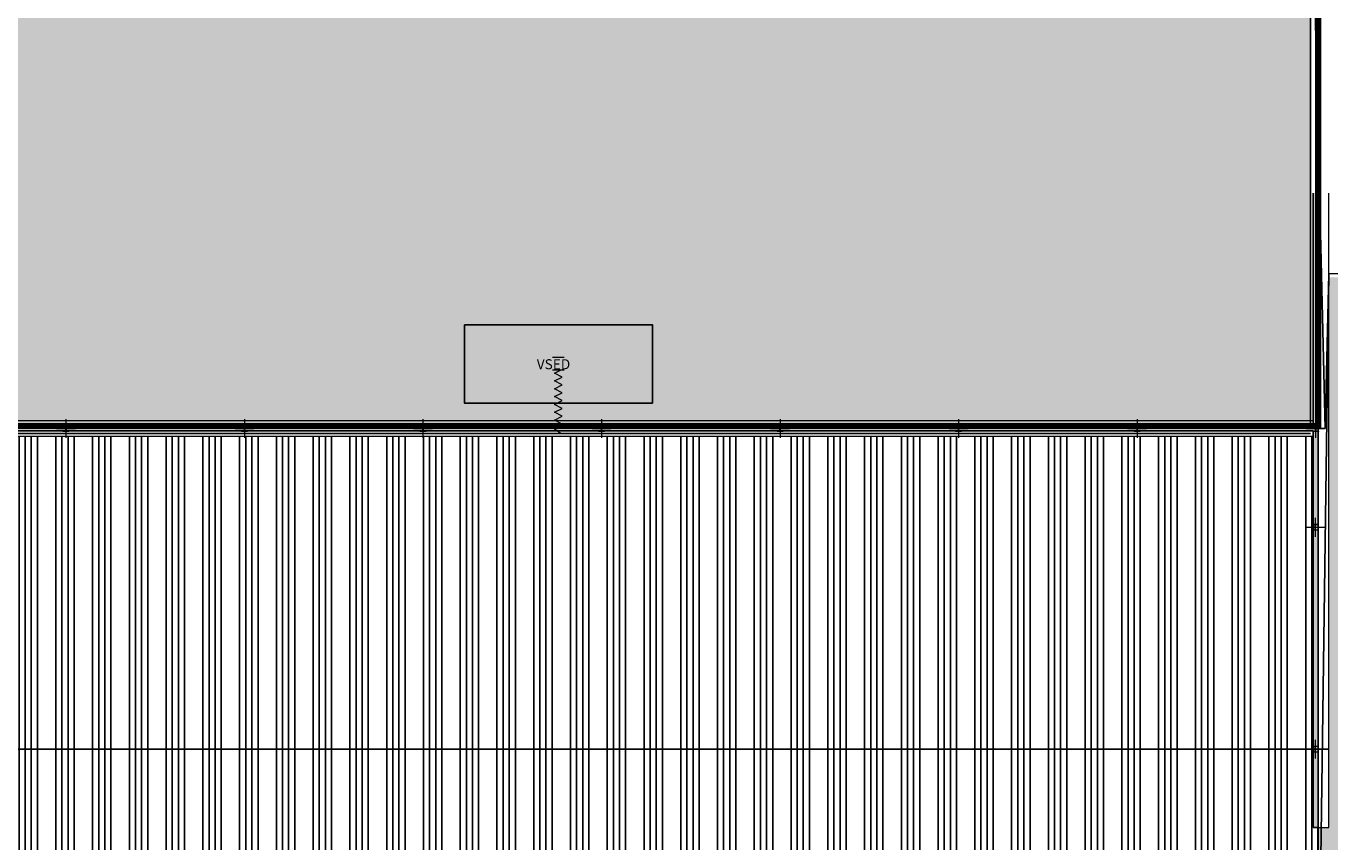
# Model space of a CAD drawing. Extents: x 81 to 206, y -1174 to -1115.
# Drawn here: x 134 to 161, y -1161 to -1145 of the extents above; entities that cross this region are included whole.
import ezdxf

# ---------------------------------------------------------------- set-up
doc = ezdxf.new("R2010")
doc.units = 0
doc.header["$MEASUREMENT"] = 0
doc.linetypes.add('CONTINUA', pattern=[2, 1, 1])
doc.linetypes.add('TRATTOPUNTOX2', pattern=[50.8, 25.4, -12.7, 0, -12.7])
doc.layers.get('0').update_dxf_attribs({"linetype": 'CONTINUOUS'})
doc.layers.add('Acciaio', color=4, linetype='CONTINUOUS', lineweight=13)
doc.styles.add('Arial', font='Arial.ttf')
pattern_1 = [(90, (0, 0), (-0.75, 1.110223024625157e-16), []), (90, (0.1249999997902461, 0.124999999790246), (-0.75, 1.110223024625157e-16), []), (90, (0.2500000002875989, 0.2500000002875988), (-0.75, 1.110223024625157e-16), []), (90, (0.375000000077845, 0.3750000000778449), (-0.75, 1.110223024625157e-16), [])]

# ---------------------------------------------------------------- blocks, each defined once
blk = doc.blocks.new('HEA 300')
blk.add_lwpolyline([(-150, 0), (150, 0), (150, 14), (31.24999999999636, 14, -0.414213562373095), (4.249999999996362, 41), (4.25, 249, -0.414213562373095), (31.25, 276), (150, 276), (150, 290), (-150, 290), (-150, 276), (-31.25, 276, -0.414213562373095), (-4.25, 249), (-4.250000000003638, 41, -0.414213562373095), (-31.25000000000364, 14), (-150, 14)], format="xyb", close=True)

msp = doc.modelspace()

# ---------------------------------------------------------------- hatches: boundary and pattern name
h = msp.add_hatch(color=254)
h.dxf.hatch_style = 1
h.paths.add_polyline_path([(110.5976211523429, -1127.363685671244), (110.5976211481393, -1152.676185683415), (160.5976211466949, -1152.676185688474), (160.5976211498582, -1140.176185682046), (151.3788711509991, -1140.019935689193), (152.0913417832221, -1134.079384899743), (146.6949816012723, -1128.86522891187), (144.1913711530693, -1127.519935679303)])
h.paths.add_polyline_path([(156.478000613352, -1115.422828610511), (95.92969677353314, -1115.444727931941), (97.59239285237095, -1120.698837606596), (102.2716472379798, -1119.190751870757), (110.5976211531932, -1123.61368567117), (144.035121152157, -1123.613685686675), (145.8786085062425, -1124.098099299566), (148.9559496501439, -1125.835318541455), (152.1416833302421, -1128.913488244028), (153.1521210197368, -1129.239126119659), (163.6044659804954, -1130.555067393031), (168.2327810806296, -1131.703897019462), (168.2231506193093, -1130.463257425072), (170.2259237664074, -1129.649251627896), (172.0733661668336, -1124.144946630257), (164.1789438550708, -1121.444858095623)])
msp.add_hatch(color=252).paths.add_polyline_path([(160.7538711483752, -1147.922467397686), (160.6516315389616, -1147.922467397686), (160.6516315389616, -1152.667888467234), (160.7538711483752, -1152.667888467234)])
at = {"transparency": 33554528}
h = msp.add_hatch(color=53, dxfattribs=at)
h.dxf.hatch_style = 1
edge = h.paths.add_edge_path()
edge.add_line((164.5654796436937, -1165.349652258402), (169.5409633265776, -1164.870350761164))
edge.add_line((169.5409633265776, -1164.870350761164), (168.485461998945, -1157.671424724236))
edge.add_line((168.485461998945, -1157.671424724236), (168.40464387384, -1149.643890434904))
edge.add_line((168.40464387384, -1149.643890434904), (160.971130318382, -1149.643890434904))
edge.add_line((160.971130318382, -1149.643890434904), (160.971130318382, -1153.142535853947))
edge.add_line((160.971130318382, -1153.142535853947), (161.4083388578686, -1153.142535853947))
edge.add_line((161.4083388578686, -1153.142535853947), (161.4083388578686, -1152.006139542854))
edge.add_line((161.4083388578686, -1152.006139542854), (162.6609879221287, -1152.006139542854))
edge.add_line((162.6609879221287, -1152.006139542854), (162.6609879221287, -1153.739801629011))
edge.add_line((162.6609879221287, -1153.739801629011), (161.4083388578686, -1153.739801629011))
edge.add_line((161.4083388578686, -1153.739801629011), (161.4083388578686, -1153.142535853947))
edge.add_line((161.4083388578686, -1153.142535853947), (160.971130318382, -1153.142535853947))
edge.add_line((160.971130318382, -1153.142535853947), (160.971130318382, -1155.760565294621))
edge.add_line((160.971130318382, -1155.760565294621), (161.9043138977064, -1155.760565294621))
edge.add_line((161.9043138977064, -1155.760565294621), (161.9043138977064, -1161.118882372453))
edge.add_line((161.9043138977064, -1161.118882372453), (162.4185470318465, -1161.118882372453))
edge.add_line((162.4185470318465, -1161.118882372453), (162.4185470318465, -1160.605853049625))
edge.add_line((162.4185470318465, -1160.605853049625), (164.2859737669375, -1160.605853049626))
edge.add_line((164.2859737669375, -1160.605853049626), (164.2859737669375, -1161.63191169528))
edge.add_line((164.2859737669375, -1161.63191169528), (162.4185470318465, -1161.63191169528))
edge.add_line((162.4185470318465, -1161.63191169528), (162.4185470318465, -1161.118882372453))
edge.add_line((162.4185470318465, -1161.118882372453), (161.9043138977064, -1161.118882372453))
edge.add_line((161.9043138977064, -1161.118882372453), (161.9043138977064, -1155.760565294621))
edge.add_line((161.9043138977064, -1155.760565294621), (160.971130318382, -1155.760565294621))
edge.add_line((160.971130318382, -1155.760565294621), (160.971130318382, -1160.874406316036))
edge.add_line((160.971130318382, -1160.874406316036), (160.7538711465562, -1160.874406316036))
edge.add_line((160.7538711465562, -1160.874406316036), (160.7538711463436, -1161.832902654312))
edge.add_line((160.7538711463436, -1161.832902654312), (160.971130318382, -1161.832902654312))
edge.add_line((160.971130318382, -1161.832902654312), (160.971130318382, -1165.986386786838))
edge.add_line((160.971130318382, -1165.986386786838), (143.2960380614758, -1165.986386786838))
edge.add_line((143.2960380614758, -1165.986386786838), (143.2960380614758, -1166.502108887766))
edge.add_arc((144.1483551177766, -1167.398862196087), 1.237178588743842, 0, 133.5446771092691, ccw=False)
edge.add_arc((144.1483551177766, -1167.398862196087), 1.237178588743888, -180, 0, ccw=False)
edge.add_line((142.9111765290327, -1167.398862196087), (142.3278787890953, -1167.398862196087))
edge.add_arc((141.0907002003514, -1167.398862196087), 1.237178588743888, -180, 0, ccw=False)
edge.add_arc((141.0907002003513, -1167.398862196087), 1.237178588743802, 46.45532289071792, 180.0000000000105, ccw=False)
edge.add_line((141.9430172566522, -1166.502108887766), (142.5960218521046, -1166.502108887766))
edge.add_line((142.5960218521046, -1166.502108887766), (142.5960218521046, -1165.986386786838))
edge.add_line((142.5960218521046, -1165.986386786838), (137.6300930123287, -1165.986386786838))
edge.add_line((137.6300930123287, -1165.986386786838), (137.7712127979862, -1166.279905127152))
edge.add_arc((138.3072914370805, -1167.394907617352), 1.237178588743866, 0, 115.67763999917909, ccw=False)
edge.add_arc((138.3072914370805, -1167.394907617352), 1.237178588743888, -180, 0, ccw=False)
edge.add_arc((138.3072914370805, -1167.394907617352), 1.237178588743859, 115.6776399991767, 180, ccw=False)
edge.add_line((137.7712127979862, -1166.279905127152), (137.6300930123287, -1165.986386786838))
edge.add_line((137.6300930123287, -1165.986386786838), (136.2934743598485, -1165.986386786838))
edge.add_line((136.2934743598485, -1165.986386786838), (136.17616241698, -1166.258687299157))
edge.add_arc((135.6866583322504, -1167.394907617352), 1.237178588743998, 0, 66.6927560019181, ccw=False)
edge.add_arc((135.6866583322505, -1167.394907617352), 1.237178588743888, -180, 0, ccw=False)
edge.add_arc((135.6866583322505, -1167.394907617352), 1.237178588743944, 66.69275600192412, 180, ccw=False)
edge.add_line((136.17616241698, -1166.258687299157), (136.2934743598485, -1165.986386786838))
edge.add_line((136.2934743598485, -1165.986386786838), (131.0460556002137, -1165.986386786838))
edge.add_line((131.0460556002137, -1165.986386786838), (131.0460556002137, -1166.402656710831))
edge.add_line((131.0460556002137, -1166.402656710831), (134.0740168980239, -1166.402656710831))
edge.add_line((134.0740168980239, -1166.402656710831), (134.0740168980239, -1167.881320347455))
edge.add_line((134.0740168980239, -1167.881320347455), (128.0180943024036, -1167.881320347455))
edge.add_line((128.0180943024036, -1167.881320347455), (128.0180943024036, -1167.597079592943))
edge.add_line((128.0180943024036, -1167.597079592943), (127.0621287286619, -1167.597079592943))
edge.add_arc((125.824950139918, -1167.597079592943), 1.237178588743888, -180, 0, ccw=False)
edge.add_arc((125.824950139918, -1167.597079592943), 1.237178588743888, 0, 180, ccw=False)
edge.add_line((127.0621287286619, -1167.597079592943), (128.0180943024036, -1167.597079592943))
edge.add_line((128.0180943024036, -1167.597079592943), (128.0180943024036, -1166.402656710831))
edge.add_line((128.0180943024036, -1166.402656710831), (131.0460556002137, -1166.402656710831))
edge.add_line((131.0460556002137, -1166.402656710831), (131.0460556002137, -1165.986386786838))
edge.add_line((131.0460556002137, -1165.986386786838), (123.7621449857438, -1165.986386786838))
edge.add_line((123.7621449857438, -1165.986386786838), (123.7621449857438, -1166.109259292741))
edge.add_line((123.7621449857438, -1166.109259292741), (124.0265609035363, -1166.109259292741))
edge.add_line((124.0265609035363, -1166.109259292741), (124.0265609035363, -1166.284498348751))
edge.add_line((124.0265609035363, -1166.284498348751), (123.7621449857438, -1166.284498348751))
edge.add_line((123.7621449857438, -1166.284498348751), (123.7621449857438, -1166.420774553626))
edge.add_line((123.7621449857438, -1166.420774553626), (123.5152846670982, -1166.196878820746))
edge.add_line((123.5152846670982, -1166.196878820746), (123.7473664932881, -1165.986386786838))
edge.add_line((123.7473664932881, -1165.986386786838), (113.3131648503913, -1166.052627901871))
edge.add_arc((113.313164850391, -1166.627725704836), 0.5750978029655016, 2.262368070660159e-11, 89.99999999997169, ccw=False)
edge.add_arc((113.3131648503913, -1166.627725704836), 0.575097802965189, -180, 0, ccw=False)
edge.add_arc((113.3131648503916, -1166.627725704836), 0.5750978029654732, 90.00000000002831, 179.9999999999773, ccw=False)
edge.add_line((113.3131648503913, -1166.052627901871), (109.5318268309442, -1165.986386786838))
edge.add_line((109.5318268309442, -1165.986386786838), (109.5318268309442, -1165.769127616829))
edge.add_line((109.5318268309442, -1165.769127616829), (109.5318268309442, -1165.666888007412))
edge.add_line((109.5318268309442, -1165.666888007412), (109.5318268307954, -1164.708391669136))
edge.add_line((109.5318268307954, -1164.708391669136), (109.5318268305722, -1161.19390509546))
edge.add_line((109.5318268305722, -1161.19390509546), (109.5318268309442, -1159.596411198334))
edge.add_line((109.5318268309442, -1159.596411198334), (109.563776709214, -1158.957413640675))
edge.add_line((109.563776709214, -1158.957413640675), (109.5318268309442, -1158.957413639484))
edge.add_line((109.5318268309442, -1158.957413639484), (109.531826830907, -1158.797664249752))
edge.add_line((109.531826830907, -1158.797664249752), (108.7935330919808, -1158.797664249752))
edge.add_line((108.7935330919808, -1158.797664249752), (108.7935330919808, -1159.295270195037))
edge.add_line((108.7935330919808, -1159.295270195037), (107.2937113122804, -1159.295270195037))
edge.add_line((107.2937113122804, -1159.295270195037), (107.2937113122804, -1157.879220399944))
edge.add_line((107.2937113122804, -1157.879220399944), (108.7935330919808, -1157.879220399944))
edge.add_line((108.7935330919808, -1157.879220399944), (108.7935330919808, -1158.478165470326))
edge.add_line((108.7935330919808, -1158.478165470326), (109.5318268308326, -1158.478165470326))
edge.add_line((109.5318268308326, -1158.478165470326), (109.5318268305722, -1157.359919743549))
edge.add_line((109.5318268305722, -1157.359919743549), (109.5318268307954, -1153.845433169873))
edge.add_line((109.5318268307954, -1153.845433169873), (109.5318268309442, -1152.886936830407))
edge.add_line((109.5318268309442, -1152.886936830407), (109.5318268309442, -1152.778189192883))
edge.add_line((109.5318268309442, -1152.778189192883), (109.5318268309442, -1152.676185688507))
edge.add_line((109.5318268309442, -1152.676185688507), (110.5976211469757, -1152.676185683394))
edge.add_line((110.5976211469757, -1152.676185683394), (106.6704912944825, -1148.8661565718))
edge.add_line((106.6704912944825, -1148.8661565718), (103.8496191031754, -1150.272277984282))
edge.add_line((103.8496191031754, -1150.272277984282), (106.8975655577069, -1171.479813814662))
edge.add_line((106.8975655577069, -1171.479813814662), (134.2810614882526, -1171.474980181437))
edge.add_line((134.2810614882526, -1171.474980181437), (165.0696884138162, -1170.333896527913))
edge.add_line((165.0696884138162, -1170.333896527913), (164.5654796436937, -1165.349652258402))
edge = h.paths.add_edge_path(flags=16)
edge.add_line((163.6781603441721, -1158.567050342046), (163.6781603441721, -1155.445786045466))
edge.add_line((163.6781603441721, -1155.445786045466), (165.2091577731767, -1155.445786045466))
edge.add_line((165.2091577731767, -1155.445786045466), (165.2091577731767, -1156.020887577845))
edge.add_line((165.2091577731767, -1156.020887577845), (165.3255152834192, -1156.020887577845))
edge.add_line((165.3255152834192, -1156.020887577845), (165.3255152834192, -1155.959543812194))
edge.add_line((165.3255152834192, -1155.959543812194), (165.3422825793628, -1155.997065748852))
edge.add_arc((165.3422825793625, -1156.008107626669), 0.01104187781675137, 89.99999999867269, 269.9999999986726)
edge.add_arc((165.3417163037264, -1156.0301768522), 0.01104187781673987, 87.06033306569756, 198.4290880312939)
edge.add_line((165.3312407015461, -1156.033667529023), (165.3312407015461, -1156.082231343496))
edge.add_line((165.3312407015461, -1156.082231343496), (165.3255152834192, -1156.082231343496))
edge.add_line((165.3255152834192, -1156.082231343496), (165.3255152834192, -1156.020887577845))
edge.add_line((165.3255152834192, -1156.020887577845), (165.2091577731767, -1156.020887577845))
edge.add_line((165.2091577731767, -1156.020887577845), (165.2091577731767, -1158.567050342046))
edge.add_line((165.2091577731767, -1158.567050342046), (163.6781603441721, -1158.567050342046))
h.paths.add_polyline_path([(127.7491766540086, -1167.090398812698), (127.7491766540086, -1167.265637868709), (127.4847607362161, -1167.265637868709), (127.4847607362161, -1167.401914073584), (127.2379004175705, -1167.178018340704), (127.4847607362161, -1166.954122607824), (127.4847607362161, -1167.090398812698)], flags=16)
h.paths.add_polyline_path([(126.0314737038091, -1169.660425716247), (125.8075779709291, -1169.907286034892), (125.5836822380491, -1169.660425716247), (125.7199584429238, -1169.660425716247), (125.7199584429238, -1169.396009798454), (125.8951974989343, -1169.396009798454), (125.8951974989343, -1169.660425716247)], flags=16)
edge = h.paths.add_edge_path(flags=16)
edge.add_arc((122.2146794825477, -1167.394907617352), 1.237178588743902, 0, 360)
h.paths.add_polyline_path([(120.8504821825468, -1168.029150908631), (119.4425938311513, -1168.029150908631), (119.4425938311513, -1166.725806569809), (120.8504821825468, -1166.725806569809)], flags=16)
h.paths.add_polyline_path([(120.0768040889128, -1168.975061105767), (119.8529083560327, -1169.221921424412), (119.6290126231527, -1168.975061105767), (119.7652888280275, -1168.975061105767), (119.7652888280275, -1168.710645187974), (119.940527884038, -1168.710645187974), (119.940527884038, -1168.975061105767)], flags=16)
h.paths.add_polyline_path([(119.1427569054375, -1168.029150908631), (117.734868554042, -1168.029150908631), (117.734868554042, -1166.725806569809), (119.1427569054375, -1166.725806569809)], flags=16)
h.paths.add_polyline_path([(118.8390736053709, -1168.975061105767), (118.6151778724909, -1169.221921424412), (118.3912821396109, -1168.975061105767), (118.5275583444857, -1168.975061105767), (118.5275583444857, -1168.710645187974), (118.7027974004961, -1168.710645187974), (118.7027974004961, -1168.975061105767)], flags=16)
edge = h.paths.add_edge_path(flags=16)
edge.add_arc((116.3706712540411, -1167.394907617352), 1.237178588743902, 0, 360)
h.paths.add_polyline_path([(109.2128024091808, -1162.790076378569), (109.0286752359025, -1163.070869403144), (109.0286752359025, -1162.934593198269), (108.7642593181099, -1162.934593198269), (108.7642593181099, -1162.645559558869), (109.0286752359025, -1162.645559558869), (109.0286752359025, -1162.509283353994)], flags=16)
h.paths.add_polyline_path([(109.2128024091808, -1155.466344437383), (109.0286752359025, -1155.747137461958), (109.0286752359025, -1155.610861257083), (108.7642593181099, -1155.610861257083), (108.7642593181099, -1155.321827617683), (109.0286752359025, -1155.321827617683), (109.0286752359025, -1155.185551412808)], flags=16)
h.paths.add_polyline_path([(121.8051293433828, -1167.537296100324), (122.5959868950729, -1167.537296100324), (122.5959868950729, -1167.231832601523), (121.8051293433828, -1167.231832601523)], flags=0)
h.paths.add_polyline_path([(115.9547963418008, -1167.582163415711), (116.745653893491, -1167.582163415711), (116.745653893491, -1167.27669991691), (115.9547963418008, -1167.27669991691)], flags=0)
h.paths.add_polyline_path([(125.0693030494439, -1166.295762975926), (128.9622191460353, -1166.295762975926), (128.9622191460353, -1165.898241984336), (125.0693030494439, -1165.898241984336)], flags=16)
h.paths.add_polyline_path([(117.7176033992438, -1169.765161330836), (120.5518583287579, -1169.765161330836), (120.5518583287579, -1169.371824770736), (117.7176033992438, -1169.371824770736)], flags=16)
h.paths.add_polyline_path([(119.8399094977237, -1167.571388987922), (120.5470784196053, -1167.571388987922), (120.5470784196053, -1167.257556626141), (119.8399094977237, -1167.257556626141)], flags=0)
h.paths.add_polyline_path([(164.0257725941387, -1157.123557146503), (164.8752121866948, -1157.123557146503), (164.8752121866948, -1156.809724784722), (164.0257725941387, -1156.809724784722)], flags=0)
h.paths.add_polyline_path([(118.0930332511173, -1167.571388987922), (118.8002021729989, -1167.571388987922), (118.8002021729989, -1167.257556626141), (118.0930332511173, -1167.257556626141)], flags=0)
h.paths.add_polyline_path([(124.5137962557844, -1170.473964162783), (127.3480511852985, -1170.473964162783), (127.3480511852985, -1170.080627602683), (124.5137962557844, -1170.080627602683)], flags=16)
h = msp.add_hatch(color=41)
h.dxf.hatch_style = 1
h.paths.add_polyline_path([(143.3370288340126, -1150.611107748988), (147.1710141871139, -1150.611107748988), (147.1710141871139, -1152.208601646113), (143.3370288340126, -1152.208601646113)])
h = msp.add_hatch(dxfattribs=at)
h.set_pattern_fill('ANSI34', color=9, angle=45)
h.set_pattern_definition(pattern_1)
h.paths.add_polyline_path([(160.6311836173708, -1154.803929506958), (160.6311836173708, -1154.798204088831), (160.6322682310149, -1154.69105697817), (160.6311836173708, -1154.69105697817), (160.6311836173708, -1154.685331560043), (160.6504655729574, -1152.886936830407), (109.5637767090653, -1152.886936830407), (109.5637767091396, -1153.845433169873), (109.5318268307954, -1153.845433169873), (109.5318268305722, -1157.359919743549), (109.5637767092884, -1157.359919743549), (109.5637767089165, -1158.957413640675), (109.5637767089165, -1159.276912419504), (160.6516315389616, -1159.276912419504), (160.6516315389616, -1159.223338864171), (160.6311836172221, -1159.223338864171), (160.6311836172221, -1159.217613446044), (160.6451989484413, -1154.803929506958)])
h = msp.add_hatch(color=252)
h.paths.add_polyline_path([(113.3530322328799, -1152.676185688507), (109.7107461474355, -1152.676185688507), (109.7107461474355, -1152.778189192883), (113.3530322328799, -1152.778189192883)])
h.paths.add_polyline_path([(116.9953183183242, -1152.676185688507), (113.3530322328799, -1152.676185688507), (113.3530322328799, -1152.778189192883), (116.9953183183242, -1152.778189192883)])
h.paths.add_polyline_path([(120.6376044037686, -1152.676185688507), (116.9953183183242, -1152.676185688507), (116.9953183183242, -1152.778189192883), (120.6376044037686, -1152.778189192883)])
h.paths.add_polyline_path([(124.279890489213, -1152.676185688507), (120.6376044037686, -1152.676185688507), (120.6376044037686, -1152.778189192883), (124.279890489213, -1152.778189192883)])
h.paths.add_polyline_path([(127.9221765746574, -1152.676185688507), (124.279890489213, -1152.676185688507), (124.279890489213, -1152.778189192883), (127.9221765746574, -1152.778189192883)])
h.paths.add_polyline_path([(131.5644626601018, -1152.676185688507), (127.9221765746574, -1152.676185688507), (127.9221765746574, -1152.778189192883), (131.5644626601018, -1152.778189192883)])
h.paths.add_polyline_path([(135.2067487455461, -1152.676185688507), (131.5644626601018, -1152.676185688507), (131.5644626601018, -1152.778189192883), (135.2067487455461, -1152.778189192883)])
h.paths.add_polyline_path([(138.8490348309905, -1152.676185688507), (135.2067487455461, -1152.676185688507), (135.2067487455461, -1152.778189192883), (138.8490348309905, -1152.778189192883)])
h.paths.add_polyline_path([(142.4913209164349, -1152.676185688507), (138.8490348309905, -1152.676185688507), (138.8490348309905, -1152.778189192883), (142.4913209164349, -1152.778189192883)])
h.paths.add_polyline_path([(146.1336070018793, -1152.676185688507), (142.4913209164349, -1152.676185688507), (142.4913209164349, -1152.778189192883), (146.1336070018793, -1152.778189192883)])
h.paths.add_polyline_path([(149.7758930873469, -1152.676185688507), (146.1336070018793, -1152.676185688507), (146.1336070018793, -1152.778189192883), (149.7758930873469, -1152.778189192883)])
h.paths.add_polyline_path([(153.4181791727912, -1152.676185688507), (149.7758930873469, -1152.676185688507), (149.7758930873469, -1152.778189192883), (153.4181791727912, -1152.778189192883)])
h.paths.add_polyline_path([(157.0604652582356, -1152.676185688507), (153.4181791727912, -1152.676185688507), (153.4181791727912, -1152.778189192883), (157.0604652582356, -1152.778189192883)])
h.paths.add_polyline_path([(149.7758930873469, -1165.666888007412), (146.1336070018793, -1165.666888007412), (146.1336070018793, -1165.769127616829), (149.7758930873469, -1165.769127616829)])
h.paths.add_polyline_path([(146.1336070018793, -1165.666888007412), (142.4913209164349, -1165.666888007412), (142.4913209164349, -1165.769127616829), (146.1336070018793, -1165.769127616829)])
h.paths.add_polyline_path([(142.4913209164349, -1165.666888007412), (138.8490348309905, -1165.666888007412), (138.8490348309905, -1165.769127616829), (142.4913209164349, -1165.769127616829)])
h.paths.add_polyline_path([(138.8490348309905, -1165.666888007412), (135.2067487455461, -1165.666888007412), (135.2067487455461, -1165.769127616829), (138.8490348309905, -1165.769127616829)])
h.paths.add_polyline_path([(135.2067487455461, -1165.666888007412), (131.5644626601018, -1165.666888007412), (131.5644626601018, -1165.769127616829), (135.2067487455461, -1165.769127616829)])
h.paths.add_polyline_path([(131.5644626601018, -1165.666888007412), (127.9221765746574, -1165.666888007412), (127.9221765746574, -1165.769127616829), (131.5644626601018, -1165.769127616829)])
h.paths.add_polyline_path([(127.9221765746574, -1165.666888007412), (124.279890489213, -1165.666888007412), (124.279890489213, -1165.769127616829), (127.9221765746574, -1165.769127616829)])
h.paths.add_polyline_path([(116.9953183183242, -1165.666888007412), (113.3530322328799, -1165.666888007412), (113.3530322328799, -1165.769127616829), (116.9953183183242, -1165.769127616829)])
h.paths.add_polyline_path([(113.3530322328799, -1165.666888007412), (109.7107461474355, -1165.666888007412), (109.7107461474355, -1165.769127616829), (113.3530322328799, -1165.769127616829)])
h.paths.add_polyline_path([(160.6516315389616, -1160.874406316036), (160.7538711483751, -1160.874406316036), (160.7538711483752, -1152.727187440693), (160.70275134368, -1152.727187440693), (160.70275134368, -1152.676185688507), (157.0604652582356, -1152.676185688507), (157.0604652582356, -1152.778189192883), (160.6516315389616, -1152.778189192883)])
h.paths.add_polyline_path([(160.7538711483752, -1161.832902654312), (160.6516315389616, -1161.832902654312), (160.6516315389616, -1165.666888007412), (157.0604652582356, -1165.666888007412), (157.0604652582356, -1165.769127616829), (160.70275134368, -1165.769127616829), (160.70275134368, -1165.717861388988), (160.7538711483752, -1165.717861388988)])
h.paths.add_polyline_path([(120.5762606381176, -1165.666888007412), (120.5762606381177, -1165.769127616829), (120.6376044037686, -1165.769127616829), (120.6376044037686, -1165.666888007412)])
h.paths.add_polyline_path([(117.0566620839751, -1165.769127616829), (117.0566620839753, -1165.666888007412), (116.9953183183242, -1165.666888007412), (116.9953183183242, -1165.769127616829)])
h.paths.add_polyline_path([(124.218546723562, -1165.666888007412), (124.218546723562, -1165.769127616829), (124.279890489213, -1165.769127616829), (124.279890489213, -1165.666888007412)])
h.paths.add_polyline_path([(120.6989481694196, -1165.769127616828), (120.6989481694196, -1165.666888007412), (120.6376044037686, -1165.666888007412), (120.6376044037686, -1165.769127616829)])
h.paths.add_polyline_path([(153.4795229384422, -1165.769127616829), (153.4795229384422, -1165.666888007412), (153.4181791727912, -1165.666888007412), (153.4181791727912, -1165.769127616829)])
h.paths.add_polyline_path([(156.9991214925846, -1165.666888007411), (156.9991214925846, -1165.769127616829), (157.0604652582356, -1165.769127616829), (157.0604652582356, -1165.666888007412)])
h.paths.add_polyline_path([(153.3568354071403, -1165.666888007412), (153.3568354071403, -1165.769127616829), (153.4181791727912, -1165.769127616829), (153.4181791727912, -1165.666888007412)])
h.paths.add_polyline_path([(149.8372368529978, -1165.769127616829), (149.8372368529978, -1165.666888007412), (149.7758930873469, -1165.666888007412), (149.7758930873469, -1165.769127616829)])
h = msp.add_hatch(color=252)
h.paths.add_polyline_path([(160.7044894170401, -1165.717861388988), (160.7044894170401, -1165.7603930665, 0.2321676630731347), (160.7087762451704, -1165.769127616829), (160.7538711483752, -1165.769127616829), (160.7538711483752, -1165.717861388988)])
h.paths.add_polyline_path([(160.7538711483752, -1152.727187440693), (160.7538711483752, -1152.676185688507), (160.70275134368, -1152.676185688507), (160.70275134368, -1152.727187440693)])
h = msp.add_hatch(dxfattribs=at)
h.set_pattern_fill('ANSI34', color=9, angle=45)
h.set_pattern_definition(pattern_1)
h.paths.add_polyline_path([(160.6516315389616, -1159.336211392959), (160.6311836172221, -1159.336211392959), (160.6311836172221, -1159.330485974832), (160.6313508055994, -1159.276912419504), (109.5637767090653, -1159.276912419504), (109.5637767089165, -1159.596411198334), (109.5637767092886, -1161.19390509546), (109.5318268307954, -1164.708391669136), (109.5637767087676, -1164.708391669136), (109.5637767086202, -1165.658708838659), (109.7081901571884, -1165.658708838659), (113.291688467229, -1165.659284183328), (113.291688467229, -1165.658708838659), (113.4143759985309, -1165.658708838659), (116.9339745526733, -1165.659318259977), (116.9339745526733, -1165.658708838659), (117.0566620839752, -1165.658708838659), (120.5762606381177, -1165.659369176099), (120.5762606381177, -1165.658708838659), (120.6989481694196, -1165.658708838659), (124.218546723562, -1165.659429375757), (124.218546723562, -1165.658708838659), (124.3412342548639, -1165.658708838659), (127.8608328090064, -1165.659501652637), (127.8608328090064, -1165.658708838659), (127.9835203403083, -1165.658708838659), (131.5031188944508, -1165.65959004634), (131.5031188944508, -1165.658708838659), (131.6258064257527, -1165.658708838659), (135.1454049798952, -1165.659700624092), (135.1454049798952, -1165.658708838659), (135.2680925111971, -1165.658708838659), (138.7876910653395, -1165.659842935464), (138.7876910653395, -1165.658708838659), (138.9103785966414, -1165.658708838659), (142.4299771507839, -1165.660032929345), (142.4299771507839, -1165.658708838659), (142.5526646820858, -1165.658708838659), (146.0722632362283, -1165.660299393012), (146.0722632362283, -1165.658708838659), (146.1949507675302, -1165.658708838659), (149.714549321696, -1165.66070012497), (149.714549321696, -1165.658708838659), (149.8372368529978, -1165.658708838659), (153.3568354071403, -1165.661370789823), (153.3568354071403, -1165.658708838659), (153.4795229384422, -1165.658708838659), (160.6516315389616, -1165.666888007412), (160.6516315389616, -1163.868493277775), (160.6311836170733, -1163.868493277775), (160.6311836170733, -1163.862767859648), (160.6322629674378, -1163.755620748987), (160.6311836170733, -1163.755620748987), (160.6311836170733, -1163.74989533086), (160.6516315389616, -1161.832902654312), (160.7538711463436, -1161.832902654312), (160.7538711465563, -1160.874406316036), (160.6516315389616, -1160.874406316036)])
at = {"layer": 'Acciaio'}
h = msp.add_hatch(color=256, dxfattribs=at)
h.paths.add_polyline_path([(135.2680925112036, -1152.786632837287), (135.2067487455461, -1152.786632837287), (135.2067487455461, -1152.727333863824), (135.2084868189134, -1152.727333863824), (135.2084868189134, -1152.769865541341, 0.4142135623730951), (135.2195286967257, -1152.780907419159), (135.2680925112036, -1152.780907419159)])
h.paths.add_polyline_path([(135.2067487455461, -1152.786632837287), (135.1454049799119, -1152.786632837287), (135.1454049799119, -1152.780907419159), (135.1939687943665, -1152.780907419159, 0.4142135623730951), (135.205010672202, -1152.769865541341), (135.205010672202, -1152.727333863824), (135.2067487455461, -1152.727333863824)])
h.paths.add_polyline_path([(135.2067487455461, -1152.727333863824), (135.205010672202, -1152.727333863824), (135.205010672202, -1152.684802186306, 0.4142135623730951), (135.1939687943665, -1152.673760308491), (135.1454049799119, -1152.673760308491), (135.1454049799119, -1152.668034890364), (135.2067487455461, -1152.668034890364)])
h.paths.add_polyline_path([(135.2680925112036, -1152.673760308491), (135.2195286967257, -1152.673760308491, 0.4142135623730951), (135.2084868189134, -1152.684802186306), (135.2084868189134, -1152.727333863824), (135.2067487455461, -1152.727333863824), (135.2067487455461, -1152.668034890364), (135.2680925112036, -1152.668034890364)])
h = msp.add_hatch(color=256, dxfattribs=at)
h.paths.add_polyline_path([(138.9103785966479, -1152.786632837287), (138.8490348309905, -1152.786632837287), (138.8490348309905, -1152.727333863824), (138.8507729043578, -1152.727333863824), (138.8507729043578, -1152.769865541341, 0.4142135623730951), (138.8618147821701, -1152.780907419159), (138.9103785966479, -1152.780907419159)])
h.paths.add_polyline_path([(138.8490348309905, -1152.786632837287), (138.7876910653563, -1152.786632837287), (138.7876910653563, -1152.780907419159), (138.8362548798109, -1152.780907419159, 0.4142135623730951), (138.8472967576465, -1152.769865541341), (138.8472967576465, -1152.727333863824), (138.8490348309905, -1152.727333863824)])
h.paths.add_polyline_path([(138.8490348309905, -1152.727333863824), (138.8472967576465, -1152.727333863824), (138.8472967576465, -1152.684802186306, 0.4142135623730951), (138.8362548798109, -1152.673760308491), (138.7876910653563, -1152.673760308491), (138.7876910653563, -1152.668034890364), (138.8490348309905, -1152.668034890364)])
h.paths.add_polyline_path([(138.9103785966479, -1152.673760308491), (138.8618147821701, -1152.673760308491, 0.4142135623730951), (138.8507729043578, -1152.684802186306), (138.8507729043578, -1152.727333863824), (138.8490348309905, -1152.727333863824), (138.8490348309905, -1152.668034890364), (138.9103785966479, -1152.668034890364)])
h = msp.add_hatch(color=256, dxfattribs=at)
h.paths.add_polyline_path([(142.5526646820924, -1152.786632837287), (142.4913209164349, -1152.786632837287), (142.4913209164349, -1152.727333863824), (142.4930589898022, -1152.727333863824), (142.4930589898022, -1152.769865541341, 0.4142135623730951), (142.5041008676145, -1152.780907419159), (142.5526646820924, -1152.780907419159)])
h.paths.add_polyline_path([(142.4913209164349, -1152.786632837287), (142.4299771508007, -1152.786632837287), (142.4299771508007, -1152.780907419159), (142.4785409652553, -1152.780907419159, 0.4142135623730951), (142.4895828430908, -1152.769865541341), (142.4895828430908, -1152.727333863824), (142.4913209164349, -1152.727333863824)])
h.paths.add_polyline_path([(142.4913209164349, -1152.727333863824), (142.4895828430908, -1152.727333863824), (142.4895828430908, -1152.684802186306, 0.4142135623730951), (142.4785409652553, -1152.673760308491), (142.4299771508007, -1152.673760308491), (142.4299771508007, -1152.668034890364), (142.4913209164349, -1152.668034890364)])
h.paths.add_polyline_path([(142.5526646820924, -1152.673760308491), (142.5041008676145, -1152.673760308491, 0.4142135623730951), (142.4930589898022, -1152.684802186306), (142.4930589898022, -1152.727333863824), (142.4913209164349, -1152.727333863824), (142.4913209164349, -1152.668034890364), (142.5526646820924, -1152.668034890364)])
h = msp.add_hatch(color=256, dxfattribs=at)
h.paths.add_polyline_path([(146.1949507675367, -1152.786632837287), (146.1336070018793, -1152.786632837287), (146.1336070018793, -1152.727333863824), (146.1353450752466, -1152.727333863824), (146.1353450752466, -1152.769865541341, 0.4142135623730951), (146.1463869530589, -1152.780907419159), (146.1949507675367, -1152.780907419159)])
h.paths.add_polyline_path([(146.1336070018793, -1152.786632837287), (146.072263236245, -1152.786632837287), (146.072263236245, -1152.780907419159), (146.1208270507229, -1152.780907419159, 0.4142135623730951), (146.1318689285352, -1152.769865541341), (146.1318689285352, -1152.727333863824), (146.1336070018793, -1152.727333863824)])
h.paths.add_polyline_path([(146.1336070018793, -1152.727333863824), (146.1318689285352, -1152.727333863824), (146.1318689285352, -1152.684802186306, 0.4142135623730951), (146.1208270507229, -1152.673760308491), (146.072263236245, -1152.673760308491), (146.072263236245, -1152.668034890364), (146.1336070018793, -1152.668034890364)])
h.paths.add_polyline_path([(146.1949507675367, -1152.673760308491), (146.1463869530589, -1152.673760308491, 0.4142135623730951), (146.1353450752466, -1152.684802186306), (146.1353450752466, -1152.727333863824), (146.1336070018793, -1152.727333863824), (146.1336070018793, -1152.668034890364), (146.1949507675367, -1152.668034890364)])
h = msp.add_hatch(color=256, dxfattribs=at)
h.paths.add_polyline_path([(149.8372368529811, -1152.786632837287), (149.7758930873469, -1152.786632837287), (149.7758930873469, -1152.727333863824), (149.7776311606909, -1152.727333863824), (149.7776311606909, -1152.769865541341, 0.4142135623730951), (149.7886730385032, -1152.780907419159), (149.8372368529811, -1152.780907419159)])
h.paths.add_polyline_path([(149.7758930873469, -1152.786632837287), (149.7145493216894, -1152.786632837287), (149.7145493216894, -1152.780907419159), (149.7631131361673, -1152.780907419159, 0.4142135623730951), (149.7741550139796, -1152.769865541341), (149.7741550139796, -1152.727333863824), (149.7758930873469, -1152.727333863824)])
h.paths.add_polyline_path([(149.7758930873469, -1152.727333863824), (149.7741550139796, -1152.727333863824), (149.7741550139796, -1152.684802186306, 0.4142135623730951), (149.7631131361673, -1152.673760308491), (149.7145493216894, -1152.673760308491), (149.7145493216894, -1152.668034890364), (149.7758930873469, -1152.668034890364)])
h.paths.add_polyline_path([(149.8372368529811, -1152.673760308491), (149.7886730385032, -1152.673760308491, 0.4142135623730951), (149.7776311606909, -1152.684802186306), (149.7776311606909, -1152.727333863824), (149.7758930873469, -1152.727333863824), (149.7758930873469, -1152.668034890364), (149.8372368529811, -1152.668034890364)])
h = msp.add_hatch(color=256, dxfattribs=at)
h.paths.add_polyline_path([(153.4795229384255, -1152.786632837287), (153.4181791727912, -1152.786632837287), (153.4181791727912, -1152.727333863824), (153.4199172461353, -1152.727333863824), (153.4199172461353, -1152.769865541341, 0.4142135623730951), (153.4309591239709, -1152.780907419159), (153.4795229384255, -1152.780907419159)])
h.paths.add_polyline_path([(153.4181791727912, -1152.786632837287), (153.3568354071338, -1152.786632837287), (153.3568354071338, -1152.780907419159), (153.4053992216116, -1152.780907419159, 0.4142135623730951), (153.4164410994239, -1152.769865541341), (153.4164410994239, -1152.727333863824), (153.4181791727912, -1152.727333863824)])
h.paths.add_polyline_path([(153.4181791727912, -1152.727333863824), (153.4164410994239, -1152.727333863824), (153.4164410994239, -1152.684802186306, 0.4142135623730951), (153.4053992216116, -1152.673760308491), (153.3568354071338, -1152.673760308491), (153.3568354071338, -1152.668034890364), (153.4181791727912, -1152.668034890364)])
h.paths.add_polyline_path([(153.4795229384255, -1152.673760308491), (153.4309591239709, -1152.673760308491, 0.4142135623730951), (153.4199172461353, -1152.684802186306), (153.4199172461353, -1152.727333863824), (153.4181791727912, -1152.727333863824), (153.4181791727912, -1152.668034890364), (153.4795229384255, -1152.668034890364)])
h = msp.add_hatch(color=256, dxfattribs=at)
h.paths.add_polyline_path([(157.1218090238698, -1152.786632837287), (157.0604652582356, -1152.786632837287), (157.0604652582356, -1152.727333863824), (157.0622033315797, -1152.727333863824), (157.0622033315797, -1152.769865541341, 0.4142135623730951), (157.0732452094152, -1152.780907419159), (157.1218090238698, -1152.780907419159)])
h.paths.add_polyline_path([(157.0604652582356, -1152.786632837287), (156.9991214925781, -1152.786632837287), (156.9991214925781, -1152.780907419159), (157.047685307056, -1152.780907419159, 0.4142135623730951), (157.0587271848684, -1152.769865541341), (157.0587271848684, -1152.727333863824), (157.0604652582356, -1152.727333863824)])
h.paths.add_polyline_path([(157.0604652582356, -1152.727333863824), (157.0587271848684, -1152.727333863824), (157.0587271848684, -1152.684802186306, 0.4142135623730951), (157.047685307056, -1152.673760308491), (156.9991214925781, -1152.673760308491), (156.9991214925781, -1152.668034890364), (157.0604652582356, -1152.668034890364)])
h.paths.add_polyline_path([(157.1218090238698, -1152.673760308491), (157.0732452094152, -1152.673760308491, 0.4142135623730951), (157.0622033315797, -1152.684802186306), (157.0622033315797, -1152.727333863824), (157.0604652582356, -1152.727333863824), (157.0604652582356, -1152.668034890364), (157.1218090238698, -1152.668034890364)])
h = msp.add_hatch(color=256, dxfattribs=at)
h.paths.add_polyline_path([(160.7640951093143, -1152.786486414156), (160.70275134368, -1152.786486414156), (160.70275134368, -1152.727187440693), (160.704489417024, -1152.727187440693), (160.704489417024, -1152.769719118211, 0.4142135623730951), (160.7155312948596, -1152.780760996029), (160.7640951093143, -1152.780760996029)])
h.paths.add_polyline_path([(160.70275134368, -1152.786486414156), (160.6414075780226, -1152.786486414156), (160.6414075780226, -1152.780760996029), (160.6899713925004, -1152.780760996029, 0.4142135623730951), (160.7010132703127, -1152.769719118211), (160.7010132703127, -1152.727187440693), (160.70275134368, -1152.727187440693)])
h.paths.add_polyline_path([(160.70275134368, -1152.727187440693), (160.7010132703127, -1152.727187440693), (160.7010132703127, -1152.684655763177, 0.4142135623730951), (160.6899713925004, -1152.673613885362), (160.6414075780226, -1152.673613885362), (160.6414075780226, -1152.667888467234), (160.70275134368, -1152.667888467234)])
h.paths.add_polyline_path([(160.7640951093143, -1152.673613885362), (160.7155312948596, -1152.673613885362, 0.4142135623730951), (160.704489417024, -1152.684655763177), (160.704489417024, -1152.727187440693), (160.70275134368, -1152.727187440693), (160.70275134368, -1152.667888467234), (160.7640951093143, -1152.667888467234)])
h = msp.add_hatch(color=256, dxfattribs=at)
h.paths.add_polyline_path([(160.753871148656, -1154.803929506966), (160.6925273830217, -1154.803929506966), (160.6925273830217, -1154.744630533504), (160.6942654563891, -1154.744630533504), (160.6942654563891, -1154.78716221102, 0.4142135623730951), (160.7053073342014, -1154.798204088838), (160.753871148656, -1154.798204088838)])
h.paths.add_polyline_path([(160.6925273830217, -1154.803929506966), (160.6311836173643, -1154.803929506966), (160.6311836173643, -1154.798204088838), (160.6797474318421, -1154.798204088838, 0.4142135623730951), (160.6907893096545, -1154.78716221102), (160.6907893096545, -1154.744630533504), (160.6925273830217, -1154.744630533504)])
h.paths.add_polyline_path([(160.6925273830217, -1154.744630533504), (160.6907893096545, -1154.744630533504), (160.6907893096545, -1154.702098855986, 0.4142135623730951), (160.6797474318421, -1154.69105697817), (160.6311836173643, -1154.69105697817), (160.6311836173643, -1154.685331560043), (160.6925273830217, -1154.685331560043)])
h.paths.add_polyline_path([(160.753871148656, -1154.69105697817), (160.7053073342014, -1154.69105697817, 0.4142135623730951), (160.6942654563891, -1154.702098855986), (160.6942654563891, -1154.744630533504), (160.6925273830217, -1154.744630533504), (160.6925273830217, -1154.685331560043), (160.753871148656, -1154.685331560043)])
h = msp.add_hatch(color=256, dxfattribs=at)
h.paths.add_polyline_path([(160.7538711485072, -1159.336211392967), (160.692527382873, -1159.336211392967), (160.692527382873, -1159.276912419504), (160.6942654562403, -1159.276912419504), (160.6942654562403, -1159.319444097021, 0.4142135623730951), (160.7053073340526, -1159.330485974839), (160.7538711485072, -1159.330485974839)])
h.paths.add_polyline_path([(160.692527382873, -1159.336211392967), (160.6311836172155, -1159.336211392967), (160.6311836172155, -1159.330485974839), (160.6797474316934, -1159.330485974839, 0.4142135623730951), (160.6907893095057, -1159.319444097021), (160.6907893095057, -1159.276912419504), (160.692527382873, -1159.276912419504)])
h.paths.add_polyline_path([(160.692527382873, -1159.276912419504), (160.6907893095057, -1159.276912419504), (160.6907893095057, -1159.234380741987, 0.4142135623730951), (160.6797474316934, -1159.223338864171), (160.6311836172155, -1159.223338864171), (160.6311836172155, -1159.217613446044), (160.692527382873, -1159.217613446044)])
h.paths.add_polyline_path([(160.7538711485072, -1159.223338864171), (160.7053073340526, -1159.223338864171, 0.4142135623730951), (160.6942654562403, -1159.234380741987), (160.6942654562403, -1159.276912419504), (160.692527382873, -1159.276912419504), (160.692527382873, -1159.217613446044), (160.7538711485072, -1159.217613446044)])

# ---------------------------------------------------------------- linework, layer by layer
at = {"linetype": 'CONTINUA'}
for p, q in [((160.7538711511833, -1140.019935691317, -6.243023249999993), (160.7538711455325, -1165.488685679792, -6.243023249999993)), ((160.5976211498582, -1140.176185682046, -6.243023249999993), (160.5976211484633, -1152.676185688528, -6.243023249999993)), ((110.5976211481393, -1152.676185683415, -6.243023249999993), (160.5976211484633, -1152.676185688528, -6.243023249999993)), ((110.5976211486804, -1152.832435678383, -6.243023249999993), (160.5976211466773, -1152.832435683453, -6.243023249999993))]:
    msp.add_line(p, q, dxfattribs=at)
at = {"color": 1, "linetype": 'CONTINUA'}
for p, q in [((160.6516315389616, -1147.922467397686, -6.243023249999993), (160.6516315389616, -1152.676185688507, -6.243023249999993)), ((160.7538711483751, -1160.874406316036, -6.243023249999993), (160.7538711483752, -1147.922467397686, -6.243023249999993)), ((109.5318268309442, -1152.676185688507, -6.243023249999993), (160.7538711483752, -1152.676185688507, -6.243023249999993)), ((109.5318268309442, -1152.778189192883, -6.243023249999993), (160.6516315389616, -1152.778189192883, -6.243023249999993)), ((160.6516315389616, -1160.874406316036, -6.243023249999993), (160.6516315389616, -1152.778189192883, -6.243023249999993)), ((160.6516315389616, -1160.874406316036, -6.243023249999993), (160.7538711483751, -1160.874406316036, -6.243023249999993))]:
    msp.add_line(p, q, dxfattribs=at)
at = {"lineweight": 15}
for p, q in [((160.971130318382, -1160.874406316036, -6.243023249999993), (160.971130318382, -1147.922467397686, -6.243023249999993)), ((109.5318268309442, -1152.567438050981, -6.243023249999993), (160.6516315389616, -1152.567438050981, -6.243023249999993)), ((109.5318268309442, -1152.886936830407, -6.243023249999993), (160.6516315389616, -1152.886936830407, -6.243023249999993)), ((160.7538711483751, -1160.874406316036, -6.243023249999993), (160.971130318382, -1160.874406316036, -6.243023249999993))]:
    msp.add_line(p, q, dxfattribs=at)
for p, q in [((160.971130318382, -1149.569568223692, -6.243023249999993), (168.3919191689114, -1149.482238105563, -6.243023249999993)), ((109.5637767090653, -1159.276912419504, -6.243023249999993), (160.971130318382, -1159.276912419504, -6.243023249999993))]:
    msp.add_line(p, q)
at = {"color": 4, "linetype": 'Continuous', "lineweight": 9}
for p, q in [((143.3370288340126, -1152.208601646113, -6.243023249999993), (143.3370288340126, -1150.611107748988, -6.243023249999993)), ((143.3370288340126, -1150.611107748988, -6.243023249999993), (147.1710141871139, -1150.611107748988, -6.243023249999993)), ((147.1710141871139, -1150.611107748988, -6.243023249999993), (147.1710141871139, -1152.208601646113, -6.243023249999993)), ((145.1358069621759, -1151.273544785279, -6.243023249999993), (145.3722360589504, -1151.273544785279, -6.243023249999993)), ((145.1358069621759, -1151.529143808819, -6.243023249999993), (145.3722360589505, -1151.529143808819, -6.243023249999993)), ((145.1741468157069, -1151.59870034854, -6.243023249999993), (145.3132598951483, -1151.529143808819, -6.243023249999993)), ((145.3338962054195, -1151.678575043396, -6.243023249999993), (145.1741468157069, -1151.59870034854, -6.243023249999993)), ((145.1741468157069, -1151.758449738252, -6.243023249999993), (145.3338962054195, -1151.678575043396, -6.243023249999993)), ((145.3338962054195, -1151.838324433108, -6.243023249999993), (145.1741468157069, -1151.758449738252, -6.243023249999993)), ((145.1741468157071, -1151.918199127965, -6.243023249999993), (145.3338962054196, -1151.838324433108, -6.243023249999993)), ((145.3338962054196, -1151.998073822821, -6.243023249999993), (145.174146815707, -1151.918199127965, -6.243023249999993)), ((145.1741468157073, -1152.077948517677, -6.243023249999993), (145.3338962054198, -1151.998073822821, -6.243023249999993)), ((145.3338962054198, -1152.157823212533, -6.243023249999993), (145.1741468157072, -1152.077948517677, -6.243023249999993)), ((147.1710141871139, -1152.208601646113, -6.243023249999993), (143.3370288340126, -1152.208601646113, -6.243023249999993)), ((145.1741468157073, -1152.23769790739, -6.243023249999993), (145.3338962054198, -1152.157823212533, -6.243023249999993)), ((145.3338962054198, -1152.317572602246, -6.243023249999993), (145.1741468157072, -1152.237697907389, -6.243023249999993)), ((145.1741468157073, -1152.397447297102, -6.243023249999993), (145.3338962054198, -1152.317572602246, -6.243023249999993)), ((145.3338962054198, -1152.477321991958, -6.243023249999993), (145.1741468157072, -1152.397447297102, -6.243023249999993)), ((145.1741468157073, -1152.557196686814, -6.243023249999993), (145.3338962054199, -1152.477321991958, -6.243023249999993)), ((145.3338962054198, -1152.63707138167, -6.243023249999993), (145.1741468157073, -1152.557196686814, -6.243023249999993)), ((145.1741468157073, -1152.756060383363, -6.243023249999993), (145.3338962054198, -1152.676185688507, -6.243023249999993)), ((145.3338962054198, -1152.835935078219, -6.243023249999993), (145.1741468157072, -1152.756060383363, -6.243023249999993))]:
    msp.add_line(p, q, dxfattribs=at)
at = {"elevation": 4.151610461249994}
for points in [[(110.5976211523429, -1127.363685671244), (110.5976211481393, -1152.676185683415), (160.5976211466949, -1152.676185688474), (160.5976211498582, -1140.176185682046), (151.3788711509991, -1140.019935689193), (152.0913417832221, -1134.079384899743), (146.6949816012723, -1128.86522891187), (144.1913711530693, -1127.519935679303), (110.5976211523429, -1127.363685671244)], [(152.0913417832221, -1134.079384899743), (151.3788711511627, -1140.019935687828), (160.5976211498582, -1140.176185682046), (160.8953097214708, -1152.727187440693), (110.5976211481168, -1152.676185683394), (106.6704912944825, -1148.8661565718), (101.0287469118682, -1151.678399396765), (106.6641611276921, -1171.479855014347), (165.0696884138162, -1170.333896527913), (164.5654796436937, -1165.349652258402), (169.5409633265776, -1164.870350761164), (168.4870312291029, -1157.564289646748), (168.2273782853437, -1135.500542209694), (159.3739902840761, -1135.374694459601), (152.0913417832221, -1134.079384899743), (151.3788711511687, -1140.019935687828)], [(110.5976211696433, -1152.676185683415), (106.6704912944825, -1148.8661565718), (101.0287469118682, -1151.678399396765), (106.8975655577067, -1171.479813814662), (134.2810614882526, -1171.474980181437), (165.0696884138162, -1170.333896527913), (164.5654796436937, -1165.349652258402), (169.5409633265776, -1164.870350761164), (168.4852484686396, -1157.650215102683), (168.3919191689114, -1149.482238105563), (160.971130318382, -1149.569568223692), (160.8953097214708, -1152.727187440693), (110.5976211696433, -1152.676185683415), (106.6704912944825, -1148.8661565718)], [(106.6704912944825, -1148.8661565718), (106.1392172476993, -1148.892580129123), (103.8575606037236, -1150.389626601862), (106.8975655577067, -1171.479813814662), (165.0696884138162, -1170.333896527913), (164.5654796436937, -1165.349652258402), (169.5409633265776, -1164.870350761164), (168.4885390012462, -1157.692411066368), (168.391919168912, -1149.482238105611), (160.971130318382, -1149.569568223692), (160.7538711455325, -1165.488685679792), (160.971130318382, -1165.986386786838), (109.5318268309442, -1165.986386786838), (109.5318268309442, -1152.567438050981), (110.4855311715702, -1152.567438050981), (106.6704912944825, -1148.8661565718)]]:
    msp.add_lwpolyline(points, dxfattribs=at)
at = {"color": 5, "const_width": 0.125, "elevation": -6.243023249999993}
msp.add_lwpolyline([(152.0913417832221, -1134.079384899743), (151.3788710705384, -1140.01993568783), (160.7538711511833, -1140.019935691317), (160.7538711483758, -1152.676185688507), (110.5976211469757, -1152.676185683394), (106.6704912944825, -1148.8661565718)], dxfattribs=at)
at = {"elevation": -6.243023249999993}
msp.add_lwpolyline([(143.3370288340126, -1150.611107748988), (147.1710141871139, -1150.611107748988), (147.1710141871139, -1152.208601646113), (143.3370288340126, -1152.208601646113)], close=True, dxfattribs=at)
at = {"layer": 'Acciaio', "linetype": 'TRATTOPUNTOX2', "ltscale": 1.5}
for p, q in [((135.2067487455461, -1152.534775486024, -6.243023249999993), (135.2067487455461, -1152.919892241623, -6.243023249999993)), ((138.8490348309905, -1152.534775486024, -6.243023249999993), (138.8490348309905, -1152.919892241623, -6.243023249999993)), ((142.4913209164349, -1152.534775486024, -6.243023249999993), (142.4913209164349, -1152.919892241623, -6.243023249999993)), ((146.1336070018793, -1152.534775486024, -6.243023249999993), (146.1336070018793, -1152.919892241623, -6.243023249999993)), ((149.7758930873469, -1152.534775486024, -6.243023249999993), (149.7758930873469, -1152.919892241623, -6.243023249999993)), ((153.4181791727912, -1152.534775486024, -6.243023249999993), (153.4181791727912, -1152.919892241623, -6.243023249999993)), ((157.0604652582356, -1152.534775486024, -6.243023249999993), (157.0604652582356, -1152.919892241623, -6.243023249999993)), ((160.70275134368, -1152.534629062895, -6.243023249999993), (160.70275134368, -1152.919745818494, -6.243023249999993)), ((135.0141903677554, -1152.727333863824, -6.243023249999993), (135.3993071233602, -1152.727333863824, -6.243023249999993)), ((138.6564764531997, -1152.727333863824, -6.243023249999993), (139.0415932088046, -1152.727333863824, -6.243023249999993)), ((142.2987625386441, -1152.727333863824, -6.243023249999993), (142.6838792942489, -1152.727333863824, -6.243023249999993)), ((145.9410486240885, -1152.727333863824, -6.243023249999993), (146.3261653796933, -1152.727333863824, -6.243023249999993)), ((149.5833347095328, -1152.727333863824, -6.243023249999993), (149.9684514651377, -1152.727333863824, -6.243023249999993)), ((153.2256207949772, -1152.727333863824, -6.243023249999993), (153.6107375505821, -1152.727333863824, -6.243023249999993)), ((156.8679068804216, -1152.727333863824, -6.243023249999993), (157.2530236360264, -1152.727333863824, -6.243023249999993)), ((160.510192965866, -1152.727187440693, -6.243023249999993), (160.8953097214708, -1152.727187440693, -6.243023249999993)), ((160.4999690052077, -1154.744630533504, -6.243023249999993), (160.8850857608126, -1154.744630533504, -6.243023249999993)), ((160.6925273830217, -1154.552072155704, -6.243023249999993), (160.6925273830217, -1154.937188911303, -6.243023249999993)), ((160.499969005059, -1159.276912419504, -6.243023249999993), (160.8850857606638, -1159.276912419504, -6.243023249999993)), ((160.692527382873, -1159.084354041705, -6.243023249999993), (160.692527382873, -1159.469470797304, -6.243023249999993))]:
    msp.add_line(p, q, dxfattribs=at)

# ---------------------------------------------------------------- block references
at = {"layer": 'Acciaio', "xscale": -0.0004089584376730654, "yscale": 0.0004089584376358709, "zscale": 0.0004089584376641388, "rotation": 180}
for p in [(135.2067487455461, -1152.668034890364, -6.243023249999993), (138.8490348309905, -1152.668034890364, -6.243023249999993), (142.4913209164349, -1152.668034890364, -6.243023249999993), (146.1336070018793, -1152.668034890364, -6.243023249999993), (149.7758930873469, -1152.668034890364, -6.243023249999993), (153.4181791727912, -1152.668034890364, -6.243023249999993), (157.0604652582356, -1152.668034890364, -6.243023249999993), (160.70275134368, -1152.667888467234, -6.243023249999993), (160.6925273830217, -1154.685331560043, -6.243023249999993), (160.692527382873, -1159.217613446044, -6.243023249999993)]:
    msp.add_blockref('HEA 300', p, dxfattribs=at)

# ---------------------------------------------------------------- texts
at = {"style": 'Arial'}
msp.add_text('VSED', height=0.2044792188320693, dxfattribs=at).set_placement((144.8126679733456, -1151.518746270381, -6.243023249999993))

doc.saveas('drawing.dxf')
